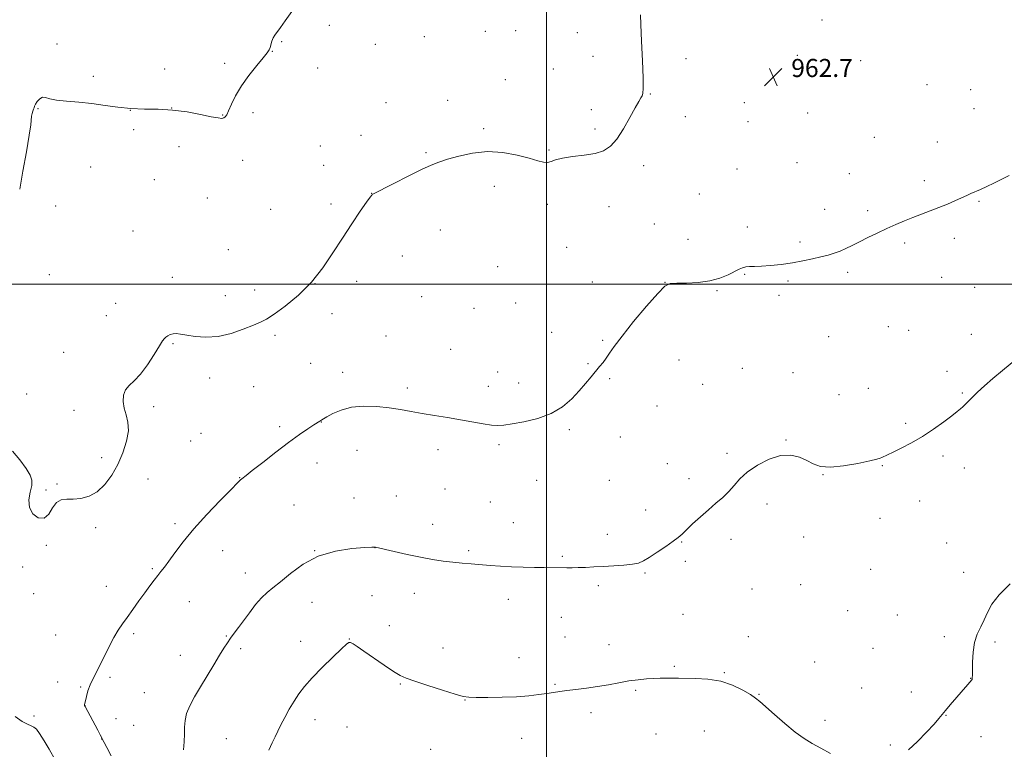
# Model space of a CAD drawing. Extents: x 2147300 to 2150200, y 339800 to 342700.
# Drawn here: x 2148767 to 2149203, y 341294 to 341617 of the extents above; entities that cross this region are included whole.
import ezdxf

# ---------------------------------------------------------------- set-up
doc = ezdxf.new("R2010")
doc.units = 0
doc.header["$MEASUREMENT"] = 0
for name, color, linetype, lineweight in [('32000', 7, 'Continuous', 0), ('DTM SPOT ELEVATION', 2, 'Continuous', 13), ('INDEX CONTOUR', 41, 'Continuous', 13), ('INTERMEDIATE CONTOUR', 44, 'Continuous', 0), ('SPOT ELEVATION', 7, 'Continuous', 0)]:
    doc.layers.add(name, color=color, linetype=linetype, lineweight=lineweight)
doc.styles.add('Style-ITALICS', font='ITALICS.shx')

# ---------------------------------------------------------------- blocks, each defined once
blk = doc.blocks.new('SPOT')
at = {"layer": 'SPOT ELEVATION'}
for p, q in [((-3.91, -3.91), (3.82, 3.81)), ((-1.65, 3.77), (1.72, -3.93))]:
    blk.add_line(p, q, dxfattribs=at)

msp = doc.modelspace()

# ---------------------------------------------------------------- linework, layer by layer
at = {"layer": '32000', "flags": 128}
for points in [[(2149000, 340000), (2149000, 342500)], [(2147500, 341500), (2150000, 341500)]]:
    msp.add_lwpolyline(points, dxfattribs=at)
at = {"layer": 'DTM SPOT ELEVATION'}
for p in [(2149121.89, 341616.97, 962.96), (2148903.85, 341614.66, 960.65), (2148972.9, 341611.97, 961.23), (2148986.39, 341612.24, 961.34), (2149013.73, 341611.37, 961.18), (2148783.35, 341606.29, 959.86), (2148882.9, 341607.3, 960.12), (2148924.29, 341606.12, 961.29), (2148946.03, 341609.54, 960.92), (2148878.74, 341603.13, 960.03), (2148857.65, 341597.74, 959.73), (2149020.56, 341600.85, 961.29), (2149061.78, 341599.84, 962.41), (2149111, 341601.29, 962.66), (2149139.04, 341599.02, 962.86), (2148831.04, 341595.23, 959.8), (2148898.69, 341595.7, 960.96), (2149003.11, 341595.3, 961.34), (2148799.5, 341592.05, 959.87), (2148981.77, 341590.55, 961.63), (2149045.94, 341584.25, 962.09), (2149168.43, 341588.39, 963.03), (2149187.76, 341586.17, 963.11), (2148929.04, 341580.33, 961.84), (2148956.26, 341581.46, 961.7), (2149087.64, 341580.37, 962.83), (2148775.01, 341577.68, 960.04), (2148815.85, 341576.96, 960), (2148834.19, 341578.06, 960), (2148870.18, 341575.95, 960.29), (2149019.92, 341577.26, 961.39), (2149115.56, 341575.85, 962.91), (2149189.26, 341577.69, 963.14), (2148856.76, 341574.93, 959.95), (2149061.52, 341574.15, 962.51), (2149089.16, 341571.91, 962.94), (2148817.4, 341568.44, 960.12), (2148972.24, 341568.88, 961.86), (2149021.49, 341568.63, 961.67), (2148917.9, 341565.85, 961.7), (2149145.09, 341565.07, 963.18), (2149172.95, 341562.89, 963.37), (2148837.35, 341560.91, 960.4), (2148899.93, 341561.13, 961.36), (2148946.75, 341558.19, 961.91), (2149001.08, 341559.42, 961.9), (2148865.54, 341554.85, 960.55), (2149110.95, 341553.86, 963.18), (2148798.3, 341551.86, 960.32), (2148901.48, 341552.63, 961.43), (2149042.98, 341552.46, 962.45), (2149084.29, 341551.03, 963.27), (2148826.51, 341546.25, 960.47), (2149134.03, 341548.97, 963.3), (2149167.3, 341545.84, 963.68), (2148976.94, 341543.26, 962.29), (2148849.95, 341538.11, 960.62), (2148922.63, 341540.18, 961.99), (2149067.69, 341539.97, 963.28), (2149191.49, 341536.62, 964.11), (2148782.84, 341534.65, 960.51), (2148877.99, 341533.14, 960.84), (2148904.62, 341535.45, 961.63), (2149000.38, 341535.33, 962.27), (2149027.71, 341534.37, 962.67), (2149123.19, 341533.18, 963.48), (2149142.11, 341532.58, 963.73), (2148817.09, 341523.55, 960.79), (2148953.04, 341523.97, 962.45), (2149047.69, 341526.71, 963.14), (2149088.95, 341525.33, 963.67), (2149062.72, 341519.86, 963.53), (2149180.5, 341520.29, 964.35), (2148859.27, 341515.24, 961.01), (2149008.97, 341516.34, 962.76), (2149112.28, 341518.63, 963.77), (2149158.54, 341518.21, 964.23), (2148936.26, 341512.53, 962.54), (2148978.35, 341507.77, 962.8), (2148779.99, 341504.2, 960.88), (2148834.44, 341503.08, 961.36), (2149087.7, 341504.29, 964.07), (2149106.92, 341501.41, 964.19), (2149133.26, 341505.28, 964.25), (2149174.96, 341503.05, 964.6), (2148870.91, 341497.46, 961.49), (2148897.55, 341500.18, 962), (2148916.07, 341501.22, 962.49), (2149020.27, 341500.92, 963.27), (2149052.42, 341500.81, 963.99), (2149075.43, 341497.16, 964.08), (2149189.52, 341498.54, 964.84), (2148857.84, 341494.94, 961.43), (2148944.84, 341494.43, 962.84), (2149103, 341495, 964.31), (2148809.38, 341491.49, 961.22), (2148967.98, 341489.25, 963.07), (2148986.41, 341491.67, 963.11), (2148805.23, 341486.11, 961.26), (2148905.05, 341486.96, 962.57), (2149151.37, 341481.15, 964.88), (2148879.81, 341477.31, 962.27), (2148928.98, 341477.12, 963.15), (2149002.31, 341478.61, 963.45), (2149124.88, 341476.77, 964.76), (2149160.32, 341479.58, 964.99), (2149188.04, 341477.78, 965.21), (2148834.7, 341473.65, 962.13), (2148957.59, 341471.1, 963.31), (2149024.94, 341475.2, 963.85), (2148786.3, 341469.76, 961.39), (2148895.67, 341464.88, 963.06), (2149018.43, 341464.75, 963.89), (2149058.71, 341466.39, 964.76), (2149086.74, 341462.68, 965.2), (2148851.03, 341458.47, 962.48), (2148909.84, 341461, 963.54), (2148978.38, 341461.1, 963.43), (2149028.05, 341458.1, 964.16), (2149109.15, 341460.82, 965.26), (2149177.28, 341461.41, 965.46), (2148870.43, 341454.65, 962.9), (2148938.47, 341454.08, 963.7), (2148974.27, 341454.75, 963.53), (2148987.75, 341456.17, 963.56), (2149069.22, 341455.65, 965.1), (2149142.52, 341453.94, 965.31), (2148769.97, 341451.43, 961.27), (2149129.54, 341451.01, 965.22), (2149184.14, 341451.78, 965.88), (2148826.17, 341445.72, 962.32), (2149048.87, 341446.1, 964.78), (2148790.97, 341444.17, 961.5), (2148881.97, 341436.96, 963.71), (2148900.45, 341438.91, 964.03), (2149159.06, 341438.36, 965.78), (2148847.17, 341433.91, 963.2), (2149010.2, 341435.61, 964.17), (2149032.74, 341432.3, 964.51), (2148842.55, 341430.59, 963.18), (2148978.99, 341428.9, 964.21), (2149106.08, 341430.97, 965.94), (2148803.12, 341423.13, 961.54), (2148916.21, 341426.43, 964.66), (2148951.95, 341426.66, 964.43), (2149079.99, 341425.16, 965.79), (2149175.45, 341423.96, 966.27), (2148898.52, 341420.83, 964.57), (2149053.55, 341420.49, 965.3), (2149148.71, 341419.63, 966.08), (2149184.89, 341418.61, 966.52), (2148864.31, 341414.37, 963.96), (2149122.45, 341415.67, 966.04), (2148783.35, 341411.52, 961.77), (2148823.67, 341413.7, 962.77), (2148995.61, 341413.08, 964.62), (2149027.88, 341413.21, 964.94), (2149063.08, 341413.89, 965.62), (2148778.48, 341408.93, 961.91), (2148933.57, 341406.23, 965.27), (2148955.11, 341409.36, 964.96), (2148888.32, 341402.25, 965.03), (2148914.9, 341405.3, 965.39), (2148975.2, 341403.51, 965.03), (2149097.68, 341402.6, 966.34), (2149165.25, 341403.96, 966.54), (2149043.9, 341399.98, 965.49), (2148835.61, 341394, 963.69), (2148949.59, 341393.69, 965.49), (2148985.29, 341394.37, 965.31), (2149147.7, 341396.3, 966.41), (2148800.51, 341392.16, 962.38), (2149026.98, 341389.22, 965.53), (2148778.69, 341384.41, 962.05), (2149059.87, 341385.92, 966.06), (2149081.65, 341386.98, 966.4), (2149113.87, 341388.06, 966.52), (2149177.1, 341385.4, 967.07), (2148856.71, 341382.03, 964.71), (2148897.39, 341381.96, 966), (2148924.16, 341383.3, 966.01), (2148965.54, 341382.01, 965.8), (2149007.02, 341379.52, 965.82), (2149061.44, 341377.33, 966.27), (2148768.14, 341374.74, 962.17), (2148825.65, 341374.06, 963.83), (2148866.81, 341372.09, 965.41), (2149043.69, 341372.08, 966.13), (2149143.5, 341373.73, 966.64), (2149184.71, 341372.37, 967.45), (2149022.9, 341366.46, 966.28), (2149112.45, 341367.03, 966.91), (2148773.07, 341362.93, 962.5), (2148805.28, 341366.18, 963.2), (2148922.79, 341362.14, 966.69), (2148941.52, 341363.08, 966.52), (2149090.93, 341365.11, 966.95), (2148841.92, 341359.41, 964.83), (2148896.21, 341359.1, 966.68), (2148983.14, 341360.42, 966.5), (2149060.5, 341353.89, 966.92), (2149133.34, 341355.5, 966.91), (2149155.35, 341353.58, 967.1), (2149006.66, 341352.52, 966.79), (2148782.85, 341344.65, 962.97), (2148817.32, 341345.25, 964.33), (2148930.5, 341348.84, 967.22), (2148858.32, 341344.21, 965.9), (2148891.2, 341341.91, 967.31), (2148912.79, 341342.9, 967.97), (2149008.25, 341343.83, 967.12), (2149027.69, 341340.38, 967.34), (2149089.43, 341344, 967.56), (2149176.03, 341344, 967.69), (2149198.6, 341341.52, 968.25), (2148864.7, 341338.64, 966.31), (2148954.23, 341338.99, 967.27), (2149144.56, 341338.77, 967.14), (2148838, 341335.67, 965.31), (2148987.88, 341334.62, 967.41), (2149118.65, 341332.66, 967.33), (2149056.59, 341330.75, 967.82), (2149078.67, 341327.93, 967.92), (2148783.75, 341323.86, 963.64), (2148806.9, 341325.99, 964.27), (2148935.28, 341322.91, 968.13), (2149003.81, 341322.86, 967.88), (2149187.77, 341325.47, 967.98), (2148793.89, 341321.63, 963.89), (2148822.08, 341319.12, 965.06), (2149039.57, 341320.14, 968.19), (2149094.05, 341318.43, 967.94), (2149139.56, 341321.18, 967.37), (2149161.48, 341319.37, 967.61), (2148963.93, 341315.87, 968.04), (2148795.79, 341313.34, 964.01), (2149019.77, 341310.23, 968.4), (2148773.28, 341308.85, 962.29), (2148809.55, 341307.6, 964.62), (2148897.6, 341307.16, 968.66), (2149123.28, 341306.96, 967.62), (2149176.86, 341309.13, 968.04), (2148817.32, 341304.75, 964.76), (2148911.75, 341304.01, 969.04), (2149069.89, 341302.24, 968.79), (2148803.14, 341298.59, 963.98), (2148858.4, 341298.83, 967.01), (2148989.06, 341298.87, 968.61), (2149048.51, 341300.78, 968.88), (2149192.36, 341299.72, 968.52), (2148948.73, 341294.11, 968.66), (2149152.23, 341296.04, 967.73)]:
    msp.add_point(p, dxfattribs=at)
at = {"layer": 'INDEX CONTOUR'}
msp.add_polyline3d([(2148888.766, 341622.817, 960), (2148884.426, 341616.515, 960), (2148882.33, 341613.567, 960), (2148879.751, 341610.243, 960), (2148879.044, 341609.052, 960), (2148878.526, 341607.619, 960), (2148877.753, 341604.737, 960), (2148877.315, 341603.684, 960), (2148876.429, 341602.418, 960), (2148874.665, 341600.276, 960), (2148871.785, 341596.806, 960), (2148868.326, 341592.425, 960), (2148865.022, 341587.768, 960), (2148862.456, 341583.405, 960), (2148860.619, 341579.661, 960), (2148859.353, 341576.802, 960), (2148858.493, 341574.994, 960), (2148857.847, 341574.024, 960), (2148857.217, 341573.58, 960), (2148856.339, 341573.419, 960), (2148854.691, 341573.571, 960), (2148851.682, 341574.134, 960), (2148846.946, 341575.125, 960), (2148840.989, 341576.24, 960), (2148834.536, 341577.095, 960), (2148828.189, 341577.436, 960), (2148822.057, 341577.517, 960), (2148816.124, 341577.723, 960), (2148810.355, 341578.328, 960), (2148804.646, 341579.167, 960), (2148798.873, 341579.963, 960), (2148793.032, 341580.52, 960), (2148787.604, 341580.953, 960), (2148783.184, 341581.454, 960), (2148780.186, 341582.121, 960), (2148778.274, 341582.67, 960), (2148776.926, 341582.723, 960), (2148775.727, 341582.032, 960), (2148774.686, 341580.888, 960), (2148773.92, 341579.714, 960), (2148773.495, 341578.829, 960), (2148773.274, 341578.134, 960), (2148773.068, 341577.428, 960), (2148772.742, 341576.55, 960), (2148772.379, 341575.514, 960), (2148772.112, 341574.377, 960), (2148771.787, 341570.548, 960), (2148771.146, 341565.936, 960), (2148769.877, 341558.617, 960), (2148768.303, 341550, 960), (2148766.878, 341541.987, 960)], dxfattribs=at)
at = {"layer": 'INTERMEDIATE CONTOUR'}
for points in [[(2149041.563, 341619.222, 962), (2149041.809, 341614.915, 962), (2149042.151, 341607.554, 962), (2149042.506, 341598.91, 962), (2149042.758, 341591.376, 962), (2149042.816, 341586.755, 962), (2149042.677, 341584.484, 962), (2149042.361, 341583.404, 962), (2149041.843, 341582.448, 962), (2149040.917, 341580.898, 962), (2149039.33, 341578.125, 962), (2149036.941, 341573.799, 962), (2149034.056, 341568.781, 962), (2149031.095, 341564.23, 962), (2149028.314, 341561.044, 962), (2149025.317, 341559.066, 962), (2149021.548, 341557.875, 962), (2149016.712, 341557.089, 962), (2149011.558, 341556.469, 962), (2149007.098, 341555.817, 962), (2149004.066, 341555.012, 962), (2149002.085, 341554.26, 962), (2149000.499, 341553.847, 962), (2148998.681, 341553.994, 962), (2148996.129, 341554.665, 962), (2148992.37, 341555.759, 962), (2148987.111, 341557.105, 962), (2148980.779, 341558.252, 962), (2148973.979, 341558.681, 962), (2148967.294, 341558.05, 962), (2148961.211, 341556.73, 962), (2148956.195, 341555.274, 962), (2148952.433, 341554.05, 962), (2148949.008, 341552.714, 962), (2148944.731, 341550.738, 962), (2148938.869, 341547.826, 962), (2148932.536, 341544.6, 962), (2148922.884, 341539.656, 962), (2148922.676, 341539.465, 962), (2148922.004, 341538.583, 962), (2148920.403, 341536.334, 962), (2148917.566, 341532.255, 962), (2148913.833, 341526.743, 962), (2148909.706, 341520.412, 962), (2148905.54, 341513.812, 962), (2148901.119, 341507.246, 962), (2148896.079, 341500.955, 962), (2148890.278, 341495.201, 962), (2148884.447, 341490.332, 962), (2148879.536, 341486.716, 962), (2148876.144, 341484.529, 962), (2148873.457, 341483.181, 962), (2148870.311, 341481.889, 962), (2148865.846, 341480.106, 962), (2148860.425, 341478.222, 962), (2148854.72, 341476.858, 962), (2148849.332, 341476.462, 962), (2148844.601, 341476.775, 962), (2148840.798, 341477.363, 962), (2148838.089, 341477.849, 962), (2148836.208, 341478.102, 962), (2148834.784, 341478.046, 962), (2148833.52, 341477.653, 962), (2148832.416, 341477.07, 962), (2148831.547, 341476.487, 962), (2148830.899, 341475.951, 962), (2148830.099, 341474.916, 962), (2148828.686, 341472.693, 962), (2148826.356, 341468.895, 962), (2148823.422, 341464.35, 962), (2148820.357, 341460.193, 962), (2148817.579, 341457.251, 962), (2148815.3, 341455.139, 962), (2148813.681, 341453.166, 962), (2148812.836, 341450.79, 962), (2148812.697, 341448.054, 962), (2148813.15, 341445.151, 962), (2148814.009, 341442.188, 962), (2148814.81, 341438.937, 962), (2148815.016, 341435.088, 962), (2148814.221, 341430.453, 962), (2148812.554, 341425.338, 962), (2148810.271, 341420.173, 962), (2148807.592, 341415.365, 962), (2148804.573, 341411.236, 962), (2148801.231, 341408.084, 962), (2148797.627, 341406.109, 962), (2148793.995, 341405.111, 962), (2148790.612, 341404.795, 962), (2148787.7, 341404.803, 962), (2148785.252, 341404.547, 962), (2148783.205, 341403.377, 962), (2148781.452, 341400.963, 962), (2148779.71, 341398.241, 962), (2148777.653, 341396.463, 962), (2148775.134, 341396.578, 962), (2148772.721, 341398.323, 962), (2148771.161, 341401.13, 962), (2148770.949, 341404.453, 962), (2148771.566, 341407.837, 962), (2148772.242, 341410.846, 962), (2148772.308, 341413.234, 962), (2148771.515, 341415.504, 962), (2148769.717, 341418.348, 962), (2148766.909, 341422.156, 962), (2148763.639, 341426.131, 962)], [(2149204.734, 341548.081, 964), (2149201.298, 341546.293, 964), (2149198.008, 341544.663, 964), (2149194.879, 341543.204, 964), (2149192.046, 341541.945, 964), (2149187.818, 341540.102, 964), (2149186.073, 341539.321, 964), (2149180.996, 341537.02, 964), (2149177.467, 341535.467, 964), (2149173.654, 341533.882, 964), (2149169.82, 341532.412, 964), (2149166.014, 341531.011, 964), (2149162.233, 341529.586, 964), (2149158.458, 341528.054, 964), (2149154.613, 341526.389, 964), (2149150.608, 341524.575, 964), (2149146.419, 341522.624, 964), (2149142.284, 341520.65, 964), (2149138.505, 341518.796, 964), (2149135.299, 341517.178, 964), (2149132.529, 341515.805, 964), (2149129.968, 341514.665, 964), (2149127.398, 341513.728, 964), (2149124.621, 341512.901, 964), (2149121.444, 341512.078, 964), (2149117.722, 341511.185, 964), (2149113.497, 341510.278, 964), (2149108.858, 341509.445, 964), (2149103.962, 341508.763, 964), (2149099.234, 341508.26, 964), (2149095.167, 341507.953, 964), (2149092.122, 341507.829, 964), (2149089.923, 341507.773, 964), (2149088.262, 341507.639, 964), (2149086.822, 341507.293, 964), (2149085.26, 341506.644, 964), (2149080.421, 341504.189, 964), (2149076.781, 341502.671, 964), (2149072.294, 341501.427, 964), (2149067.098, 341500.729, 964), (2149061.927, 341500.46, 964), (2149057.665, 341500.407, 964), (2149054.828, 341500.227, 964), (2149052.462, 341499.065, 964), (2149049.248, 341495.934, 964), (2149044.317, 341490.301, 964), (2149038.603, 341483.433, 964), (2149033.495, 341477.047, 964), (2149030.038, 341472.463, 964), (2149027.908, 341469.418, 964), (2149026.439, 341467.249, 964), (2149025.059, 341465.369, 964), (2149023.563, 341463.491, 964), (2149019.789, 341458.918, 964), (2149017.36, 341456.032, 964), (2149014.513, 341452.765, 964), (2149011.176, 341449.207, 964), (2149007.132, 341445.719, 964), (2149002.132, 341442.729, 964), (2148996.142, 341440.559, 964), (2148990.008, 341439.11, 964), (2148984.793, 341438.177, 964), (2148981.206, 341437.598, 964), (2148978.547, 341437.375, 964), (2148975.761, 341437.554, 964), (2148972.012, 341438.145, 964), (2148962, 341440.003, 964), (2148956.268, 341440.967, 964), (2148950.49, 341441.893, 964), (2148945.028, 341442.794, 964), (2148940.106, 341443.675, 964), (2148935.393, 341444.5, 964), (2148930.42, 341445.228, 964), (2148924.884, 341445.782, 964), (2148919.145, 341445.95, 964), (2148913.727, 341445.485, 964), (2148909.089, 341444.269, 964), (2148905.411, 341442.689, 964), (2148902.81, 341441.261, 964), (2148901.307, 341440.372, 964), (2148900.567, 341439.912, 964), (2148899.672, 341439.325, 964), (2148897.12, 341437.69, 964), (2148894.461, 341435.959, 964), (2148890.728, 341433.414, 964), (2148885.912, 341429.934, 964), (2148880.187, 341425.573, 964), (2148874.462, 341421.093, 964), (2148869.829, 341417.435, 964), (2148867.075, 341415.282, 964), (2148865.215, 341413.851, 964), (2148864.648, 341413.344, 964), (2148863.323, 341412.029, 964), (2148860.475, 341409.143, 964), (2148855.665, 341404.226, 964), (2148849.758, 341398.031, 964), (2148843.941, 341391.616, 964), (2148839.178, 341385.879, 964), (2148835.531, 341381.097, 964), (2148832.84, 341377.388, 964), (2148830.91, 341374.766, 964), (2148829.421, 341372.817, 964), (2148828.022, 341371.024, 964), (2148826.412, 341368.938, 964), (2148824.501, 341366.403, 964), (2148822.248, 341363.332, 964), (2148819.67, 341359.728, 964), (2148816.993, 341355.957, 964), (2148814.498, 341352.47, 964), (2148812.38, 341349.549, 964), (2148810.489, 341346.788, 964), (2148808.589, 341343.608, 964), (2148806.514, 341339.632, 964), (2148802.372, 341331.243, 964), (2148799.2, 341325.174, 964), (2148798.027, 341322.577, 964), (2148797.103, 341319.897, 964), (2148796.412, 341317.39, 964), (2148795.55, 341313.817, 964), (2148795.525, 341313.64, 964), (2148795.547, 341313.527, 964), (2148795.59, 341313.427, 964), (2148795.824, 341313.003, 964), (2148801.412, 341302.492, 964), (2148802.517, 341300.443, 964), (2148803.561, 341298.542, 964), (2148803.741, 341298.139, 964), (2148804.26, 341297.082, 964), (2148805.418, 341294.854, 964), (2148807.371, 341291.205, 964)], [(2149209.512, 341468.124, 966), (2149201.818, 341461.825, 966), (2149197.586, 341458.272, 966), (2149193.872, 341455.011, 966), (2149190.804, 341452.186, 966), (2149188.402, 341449.874, 966), (2149186.648, 341448.115, 966), (2149185.362, 341446.789, 966), (2149184.326, 341445.742, 966), (2149183.281, 341444.779, 966), (2149181.802, 341443.563, 966), (2149179.427, 341441.723, 966), (2149175.847, 341439.026, 966), (2149171.364, 341435.815, 966), (2149166.435, 341432.571, 966), (2149161.512, 341429.708, 966), (2149157.024, 341427.361, 966), (2149153.394, 341425.598, 966), (2149150.92, 341424.441, 966), (2149148.444, 341423.325, 966), (2149147.657, 341422.99, 966), (2149146.185, 341422.546, 966), (2149143.095, 341421.797, 966), (2149137.854, 341420.667, 966), (2149131.549, 341419.556, 966), (2149125.669, 341418.986, 966), (2149121.323, 341419.334, 966), (2149118.1, 341420.41, 966), (2149115.204, 341421.878, 966), (2149111.958, 341423.364, 966), (2149108.143, 341424.331, 966), (2149103.654, 341424.199, 966), (2149098.528, 341422.589, 966), (2149093.352, 341419.919, 966), (2149088.856, 341416.805, 966), (2149085.546, 341413.76, 966), (2149083.032, 341410.885, 966), (2149080.706, 341408.175, 966), (2149078.065, 341405.596, 966), (2149075.046, 341402.981, 966), (2149071.693, 341400.131, 966), (2149068.118, 341396.959, 966), (2149064.71, 341393.822, 966), (2149061.924, 341391.186, 966), (2149060.004, 341389.341, 966), (2149058.346, 341387.87, 966), (2149056.133, 341386.18, 966), (2149052.828, 341383.869, 966), (2149049.008, 341381.3, 966), (2149045.532, 341379.03, 966), (2149042.971, 341377.483, 966), (2149040.765, 341376.548, 966), (2149038.072, 341375.98, 966), (2149034.29, 341375.572, 966), (2149029.785, 341375.257, 966), (2149025.166, 341375.005, 966), (2149020.944, 341374.793, 966), (2149017.234, 341374.626, 966), (2149014.052, 341374.518, 966), (2149011.383, 341374.474, 966), (2149009.078, 341374.473, 966), (2148998.965, 341374.508, 966), (2148994.653, 341374.557, 966), (2148989.688, 341374.659, 966), (2148984.573, 341374.841, 966), (2148979.72, 341375.115, 966), (2148975.167, 341375.449, 966), (2148966.746, 341376.138, 966), (2148962.701, 341376.49, 966), (2148958.606, 341376.897, 966), (2148954.318, 341377.408, 966), (2148949.63, 341378.102, 966), (2148944.316, 341379.064, 966), (2148938.361, 341380.316, 966), (2148932.6, 341381.624, 966), (2148924.301, 341383.599, 966), (2148924.037, 341383.611, 966), (2148922.802, 341383.554, 966), (2148919.62, 341383.365, 966), (2148913.896, 341382.916, 966), (2148906.58, 341381.812, 966), (2148899.007, 341379.592, 966), (2148892.295, 341376.034, 966), (2148886.704, 341371.89, 966), (2148882.274, 341368.15, 966), (2148878.958, 341365.507, 966), (2148876.337, 341363.453, 966), (2148873.905, 341361.182, 966), (2148871.277, 341358.11, 966), (2148868.563, 341354.549, 966), (2148863.758, 341347.997, 966), (2148861.851, 341345.428, 966), (2148860.226, 341343.214, 966), (2148858.787, 341341.175, 966), (2148857.257, 341338.857, 966), (2148855.308, 341335.741, 966), (2148852.733, 341331.501, 966), (2148849.79, 341326.589, 966), (2148846.855, 341321.655, 966), (2148844.263, 341317.224, 966), (2148842.189, 341313.341, 966), (2148840.765, 341309.927, 966), (2148840.055, 341306.872, 966), (2148839.829, 341303.938, 966), (2148839.791, 341300.851, 966), (2148839.677, 341297.419, 966), (2148839.379, 341293.765, 966)], [(2149205.17, 341367.254, 968), (2149200.31, 341362.503, 968), (2149197.146, 341358.326, 968), (2149195.237, 341354.701, 968), (2149193.803, 341351.446, 968), (2149192.248, 341348.355, 968), (2149190.705, 341345.115, 968), (2149189.488, 341341.388, 968), (2149188.825, 341337.029, 968), (2149188.584, 341332.667, 968), (2149188.525, 341327.009, 968), (2149188.489, 341325.61, 968), (2149188.493, 341325.364, 968), (2149188.486, 341325.167, 968), (2149188.435, 341324.997, 968), (2149188.294, 341324.809, 968), (2149187.408, 341323.846, 968), (2149186.483, 341322.787, 968), (2149178.644, 341313.723, 968), (2149176.589, 341311.299, 968), (2149173.671, 341307.716, 968), (2149171.535, 341305.246, 968), (2149168.212, 341301.6, 968), (2149164.191, 341297.46, 968), (2149160.204, 341293.794, 968)], [(2149125.657, 341292.234, 968), (2149121.439, 341294.614, 968), (2149117.675, 341296.708, 968), (2149114.048, 341298.891, 968), (2149110.075, 341301.697, 968), (2149105.486, 341305.428, 968), (2149100.876, 341309.455, 968), (2149094.522, 341315.204, 968), (2149092.604, 341316.764, 968), (2149090.317, 341318.296, 968), (2149086.89, 341320.294, 968), (2149082.401, 341322.431, 968), (2149077.142, 341324.17, 968), (2149071.473, 341325.119, 968), (2149066.039, 341325.459, 968), (2149058.498, 341325.54, 968), (2149054.707, 341325.615, 968), (2149052.736, 341325.618, 968), (2149050.372, 341325.569, 968), (2149047.562, 341325.446, 968), (2149044.273, 341325.225, 968), (2149040.549, 341324.862, 968), (2149036.454, 341324.309, 968), (2149032.053, 341323.549, 968), (2149027.405, 341322.682, 968), (2149022.574, 341321.84, 968), (2149017.672, 341321.126, 968), (2149013.027, 341320.539, 968), (2149009.019, 341320.051, 968), (2149005.867, 341319.628, 968), (2149003.141, 341319.222, 968), (2149000.249, 341318.776, 968), (2148996.678, 341318.262, 968), (2148992.228, 341317.756, 968), (2148986.779, 341317.358, 968), (2148980.422, 341317.142, 968), (2148974.095, 341317.066, 968), (2148968.948, 341317.059, 968), (2148965.669, 341317.115, 968), (2148963.082, 341317.475, 968), (2148959.55, 341318.448, 968), (2148953.985, 341320.192, 968), (2148947.501, 341322.29, 968), (2148941.767, 341324.175, 968), (2148937.949, 341325.489, 968), (2148935.22, 341326.703, 968), (2148932.257, 341328.492, 968), (2148928.123, 341331.289, 968), (2148919.231, 341337.505, 968), (2148916.273, 341339.531, 968), (2148914.437, 341340.709, 968), (2148913.363, 341341.289, 968), (2148912.624, 341341.398, 968), (2148911.521, 341340.655, 968), (2148909.292, 341338.557, 968), (2148905.474, 341334.843, 968), (2148900.822, 341330.225, 968), (2148896.396, 341325.657, 968), (2148893.002, 341321.855, 968), (2148890.452, 341318.574, 968), (2148888.305, 341315.33, 968), (2148886.219, 341311.784, 968), (2148884.24, 341308.172, 968), (2148882.512, 341304.877, 968), (2148881.118, 341302.143, 968), (2148879.896, 341299.654, 968), (2148878.623, 341296.955, 968), (2148877.093, 341293.646, 968)], [(2148764.926, 341308.574, 962), (2148767.95, 341306.366, 962), (2148770.275, 341305.127, 962), (2148771.975, 341304.456, 962), (2148773.184, 341303.92, 962), (2148774.277, 341302.971, 962), (2148775.688, 341301.03, 962), (2148777.684, 341297.793, 962), (2148779.865, 341294.062, 962), (2148782.68, 341289.149, 962)]]:
    msp.add_polyline3d(points, dxfattribs=at)

# ---------------------------------------------------------------- block references
at = {"layer": 'SPOT ELEVATION'}
msp.add_blockref('SPOT', (2149100.353, 341591.712, 962.738), dxfattribs=at)

# ---------------------------------------------------------------- texts
at = {"layer": 'SPOT ELEVATION', "style": 'Style-ITALICS'}
msp.add_text('962.7', height=8, dxfattribs=at).set_placement((2149108.353, 341591.712, 962.738))

doc.saveas('drawing.dxf')
